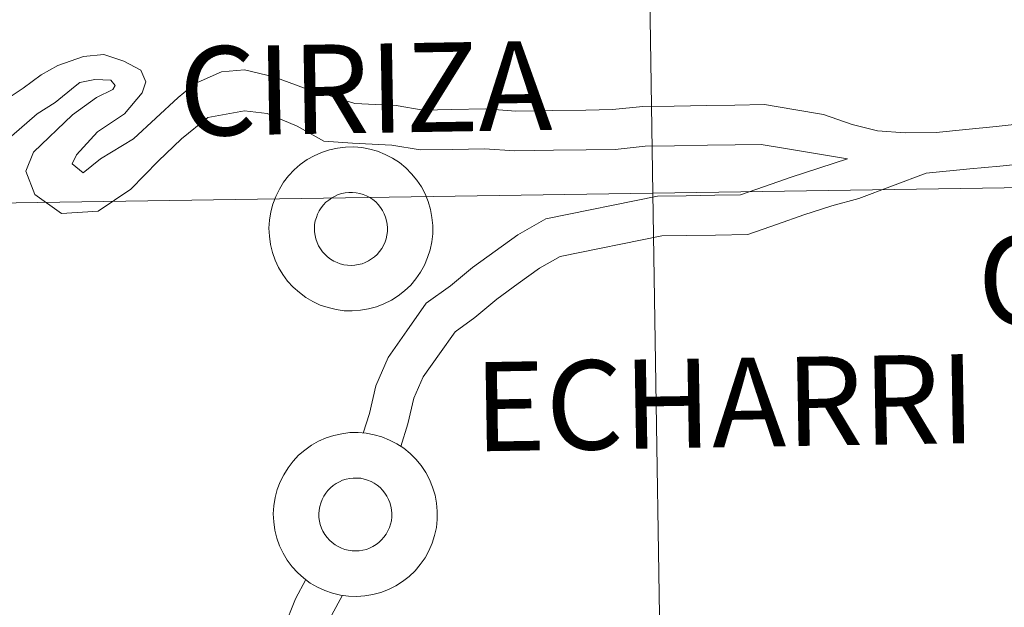
# Model space of a CAD drawing. Units: metres. Extents: x 613232 to 617736, y 4738223 to 4741268.
# Drawn here: x 614110 to 614156, y 4738432 to 4738459 of the extents above; entities that cross this region are included whole.
import ezdxf
from ezdxf.enums import TextEntityAlignment as Align

# ---------------------------------------------------------------- set-up
doc = ezdxf.new("R2010")
doc.units = ezdxf.units.M
doc.header["$MEASUREMENT"] = 0
doc.layers.add('Level 63', color=7, linetype='Continuous', lineweight=0)
doc.styles.add('Arial', font='ARIAL.TTF', dxfattribs={"height": 0.2})

msp = doc.modelspace()

# ---------------------------------------------------------------- linework, layer by layer
at = {"layer": 'Level 63', "linetype": 'Continuous', "lineweight": 0}
for points in [[(614139.44, 4738451.44, 0.01), (614139.01, 4738479.57, 0.01), (614180.44, 4738480.21, 0.01), (614180.88, 4738452.08, 0.01), (614139.44, 4738451.44, 0.01)], [(614098, 4738450.81, 0.01), (614097.58, 4738478.94, 0.01), (614139.01, 4738479.57, 0.01), (614139.44, 4738451.44, 0.01), (614098, 4738450.81, 0.01)], [(614121.78, 4738449.83, 0.01), (614121.8, 4738450.21, 0.01), (614121.86, 4738450.58, 0.01), (614121.96, 4738450.94, 0.01), (614122.09, 4738451.29, 0.01), (614122.26, 4738451.63, 0.01), (614122.45, 4738451.95, 0.01), (614122.68, 4738452.25, 0.01), (614122.94, 4738452.52, 0.01), (614123.22, 4738452.77, 0.01), (614123.53, 4738452.99, 0.01), (614123.86, 4738453.17, 0.01), (614124.2, 4738453.32, 0.01), (614124.56, 4738453.44, 0.01), (614124.93, 4738453.52, 0.01), (614125.3, 4738453.56, 0.01), (614125.68, 4738453.57, 0.01), (614126.05, 4738453.54, 0.01), (614126.42, 4738453.47, 0.01), (614126.78, 4738453.37, 0.01), (614127.13, 4738453.23, 0.01), (614127.46, 4738453.05, 0.01), (614127.78, 4738452.85, 0.01), (614128.07, 4738452.61, 0.01), (614128.34, 4738452.34, 0.01), (614128.58, 4738452.05, 0.01), (614128.79, 4738451.74, 0.01), (614128.96, 4738451.41, 0.01), (614129.11, 4738451.06, 0.01), (614129.21, 4738450.7, 0.01), (614129.28, 4738450.33, 0.01), (614129.32, 4738449.96, 0.01), (614129.32, 4738449.58, 0.01), (614129.28, 4738449.21, 0.01), (614129.2, 4738448.84, 0.01), (614129.08, 4738448.48, 0.01), (614128.94, 4738448.14, 0.01), (614128.75, 4738447.81, 0.01), (614128.54, 4738447.5, 0.01), (614128.3, 4738447.21, 0.01), (614128.02, 4738446.95, 0.01), (614127.73, 4738446.72, 0.01), (614127.41, 4738446.52, 0.01), (614127.07, 4738446.35, 0.01), (614126.72, 4738446.22, 0.01), (614126.36, 4738446.12, 0.01), (614125.99, 4738446.06, 0.01), (614125.61, 4738446.03, 0.01), (614125.24, 4738446.04, 0.01), (614124.87, 4738446.09, 0.01), (614124.5, 4738446.18, 0.01), (614124.14, 4738446.3, 0.01), (614123.8, 4738446.46, 0.01), (614123.48, 4738446.65, 0.01), (614123.18, 4738446.87, 0.01), (614122.9, 4738447.12, 0.01), (614122.64, 4738447.4, 0.01), (614122.42, 4738447.7, 0.01), (614122.22, 4738448.03, 0.01), (614122.06, 4738448.37, 0.01), (614121.94, 4738448.72, 0.01), (614121.85, 4738449.09, 0.01), (614121.8, 4738449.46, 0.01), (614121.78, 4738449.83, 0.01)], [(614121.78, 4738449.83, 0.01), (614121.8, 4738450.21, 0.01), (614121.86, 4738450.58, 0.01), (614121.96, 4738450.94, 0.01), (614122.09, 4738451.29, 0.01), (614122.26, 4738451.63, 0.01), (614122.45, 4738451.95, 0.01), (614122.68, 4738452.25, 0.01), (614122.94, 4738452.52, 0.01), (614123.22, 4738452.77, 0.01), (614123.53, 4738452.99, 0.01), (614123.86, 4738453.17, 0.01), (614124.2, 4738453.32, 0.01), (614124.56, 4738453.44, 0.01), (614124.93, 4738453.52, 0.01), (614125.3, 4738453.56, 0.01), (614125.68, 4738453.57, 0.01), (614126.05, 4738453.54, 0.01), (614126.42, 4738453.47, 0.01), (614126.78, 4738453.37, 0.01), (614127.13, 4738453.23, 0.01), (614127.46, 4738453.05, 0.01), (614127.78, 4738452.85, 0.01), (614128.07, 4738452.61, 0.01), (614128.34, 4738452.34, 0.01), (614128.58, 4738452.05, 0.01), (614128.79, 4738451.74, 0.01), (614128.96, 4738451.41, 0.01), (614129.11, 4738451.06, 0.01), (614129.21, 4738450.7, 0.01), (614129.28, 4738450.33, 0.01), (614129.32, 4738449.96, 0.01), (614129.32, 4738449.58, 0.01), (614129.28, 4738449.21, 0.01), (614129.2, 4738448.84, 0.01), (614129.08, 4738448.48, 0.01), (614128.94, 4738448.14, 0.01), (614128.75, 4738447.81, 0.01), (614128.54, 4738447.5, 0.01), (614128.3, 4738447.21, 0.01), (614128.02, 4738446.95, 0.01), (614127.73, 4738446.72, 0.01), (614127.41, 4738446.52, 0.01), (614127.07, 4738446.35, 0.01), (614126.72, 4738446.22, 0.01), (614126.36, 4738446.12, 0.01), (614125.99, 4738446.06, 0.01), (614125.61, 4738446.03, 0.01), (614125.24, 4738446.04, 0.01), (614124.87, 4738446.09, 0.01), (614124.5, 4738446.18, 0.01), (614124.14, 4738446.3, 0.01), (614123.8, 4738446.46, 0.01), (614123.48, 4738446.65, 0.01), (614123.18, 4738446.87, 0.01), (614122.9, 4738447.12, 0.01), (614122.64, 4738447.4, 0.01), (614122.42, 4738447.7, 0.01), (614122.22, 4738448.03, 0.01), (614122.06, 4738448.37, 0.01), (614121.94, 4738448.72, 0.01), (614121.85, 4738449.09, 0.01), (614121.8, 4738449.46, 0.01), (614121.78, 4738449.83, 0.01)], [(614139.88, 4738423.3, 0.01), (614139.44, 4738451.44, 0.01), (614180.88, 4738452.08, 0.01), (614181.33, 4738423.95, 0.01), (614139.88, 4738423.3, 0.01)], [(614098.42, 4738422.68, 0.01), (614098, 4738450.81, 0.01), (614139.44, 4738451.44, 0.01), (614139.88, 4738423.3, 0.01), (614098.42, 4738422.68, 0.01)], [(614123.91, 4738450.17, 0.01), (614123.96, 4738450.33, 0.01), (614124.02, 4738450.48, 0.01), (614124.09, 4738450.63, 0.01), (614124.18, 4738450.77, 0.01), (614124.29, 4738450.91, 0.01), (614124.4, 4738451.03, 0.01), (614124.53, 4738451.13, 0.01), (614124.67, 4738451.23, 0.01), (614124.82, 4738451.31, 0.01), (614124.97, 4738451.38, 0.01), (614125.13, 4738451.43, 0.01), (614125.29, 4738451.46, 0.01), (614125.46, 4738451.48, 0.01), (614125.63, 4738451.48, 0.01), (614125.79, 4738451.46, 0.01), (614125.96, 4738451.43, 0.01), (614126.12, 4738451.38, 0.01), (614126.27, 4738451.32, 0.01), (614126.42, 4738451.24, 0.01), (614126.56, 4738451.15, 0.01), (614126.69, 4738451.04, 0.01), (614126.8, 4738450.92, 0.01), (614126.91, 4738450.79, 0.01), (614127, 4738450.65, 0.01), (614127.08, 4738450.5, 0.01), (614127.14, 4738450.34, 0.01), (614127.19, 4738450.18, 0.01), (614127.22, 4738450.02, 0.01), (614127.23, 4738449.85, 0.01), (614127.23, 4738449.68, 0.01), (614127.21, 4738449.52, 0.01), (614127.17, 4738449.35, 0.01), (614127.12, 4738449.2, 0.01), (614127.05, 4738449.04, 0.01), (614126.97, 4738448.9, 0.01), (614126.87, 4738448.76, 0.01), (614126.76, 4738448.63, 0.01), (614126.64, 4738448.52, 0.01), (614126.5, 4738448.42, 0.01), (614126.36, 4738448.33, 0.01), (614126.21, 4738448.26, 0.01), (614126.06, 4738448.2, 0.01), (614125.89, 4738448.16, 0.01), (614125.73, 4738448.13, 0.01), (614125.56, 4738448.12, 0.01), (614125.39, 4738448.13, 0.01), (614125.23, 4738448.15, 0.01), (614125.06, 4738448.19, 0.01), (614124.91, 4738448.25, 0.01), (614124.76, 4738448.32, 0.01), (614124.61, 4738448.41, 0.01), (614124.48, 4738448.51, 0.01), (614124.36, 4738448.62, 0.01), (614124.24, 4738448.75, 0.01), (614124.15, 4738448.88, 0.01), (614124.06, 4738449.03, 0.01), (614123.99, 4738449.18, 0.01), (614123.94, 4738449.34, 0.01), (614123.9, 4738449.5, 0.01), (614123.88, 4738449.67, 0.01), (614123.87, 4738449.83, 0.01), (614123.88, 4738450, 0.01), (614123.91, 4738450.17, 0.01)], [(614123.91, 4738450.17, 0.01), (614123.96, 4738450.33, 0.01), (614124.02, 4738450.48, 0.01), (614124.09, 4738450.63, 0.01), (614124.18, 4738450.77, 0.01), (614124.29, 4738450.91, 0.01), (614124.4, 4738451.03, 0.01), (614124.53, 4738451.13, 0.01), (614124.67, 4738451.23, 0.01), (614124.82, 4738451.31, 0.01), (614124.97, 4738451.38, 0.01), (614125.13, 4738451.43, 0.01), (614125.29, 4738451.46, 0.01), (614125.46, 4738451.48, 0.01), (614125.63, 4738451.48, 0.01), (614125.79, 4738451.46, 0.01), (614125.96, 4738451.43, 0.01), (614126.12, 4738451.38, 0.01), (614126.27, 4738451.32, 0.01), (614126.42, 4738451.24, 0.01), (614126.56, 4738451.15, 0.01), (614126.69, 4738451.04, 0.01), (614126.8, 4738450.92, 0.01), (614126.91, 4738450.79, 0.01), (614127, 4738450.65, 0.01), (614127.08, 4738450.5, 0.01), (614127.14, 4738450.34, 0.01), (614127.19, 4738450.18, 0.01), (614127.22, 4738450.02, 0.01), (614127.23, 4738449.85, 0.01), (614127.23, 4738449.68, 0.01), (614127.21, 4738449.52, 0.01), (614127.17, 4738449.35, 0.01), (614127.12, 4738449.2, 0.01), (614127.05, 4738449.04, 0.01), (614126.97, 4738448.9, 0.01), (614126.87, 4738448.76, 0.01), (614126.76, 4738448.63, 0.01), (614126.64, 4738448.52, 0.01), (614126.5, 4738448.42, 0.01), (614126.36, 4738448.33, 0.01), (614126.21, 4738448.26, 0.01), (614126.06, 4738448.2, 0.01), (614125.89, 4738448.16, 0.01), (614125.73, 4738448.13, 0.01), (614125.56, 4738448.12, 0.01), (614125.39, 4738448.13, 0.01), (614125.23, 4738448.15, 0.01), (614125.06, 4738448.19, 0.01), (614124.91, 4738448.25, 0.01), (614124.76, 4738448.32, 0.01), (614124.61, 4738448.41, 0.01), (614124.48, 4738448.51, 0.01), (614124.36, 4738448.62, 0.01), (614124.24, 4738448.75, 0.01), (614124.15, 4738448.88, 0.01), (614124.06, 4738449.03, 0.01), (614123.99, 4738449.18, 0.01), (614123.94, 4738449.34, 0.01), (614123.9, 4738449.5, 0.01), (614123.88, 4738449.67, 0.01), (614123.87, 4738449.83, 0.01), (614123.88, 4738450, 0.01), (614123.91, 4738450.17, 0.01)], [(614121.98, 4738436.69, 0.01), (614122, 4738437.07, 0.01), (614122.06, 4738437.44, 0.01), (614122.16, 4738437.81, 0.01), (614122.29, 4738438.16, 0.01), (614122.46, 4738438.49, 0.01), (614122.66, 4738438.81, 0.01), (614122.89, 4738439.11, 0.01), (614123.14, 4738439.39, 0.01), (614123.43, 4738439.63, 0.01), (614123.74, 4738439.85, 0.01), (614124.06, 4738440.03, 0.01), (614124.41, 4738440.19, 0.01), (614124.76, 4738440.3, 0.01), (614125.13, 4738440.38, 0.01), (614125.5, 4738440.43, 0.01), (614125.88, 4738440.43, 0.01), (614126.25, 4738440.4, 0.01), (614126.62, 4738440.33, 0.01), (614126.98, 4738440.23, 0.01), (614127.33, 4738440.09, 0.01), (614127.67, 4738439.91, 0.01), (614127.98, 4738439.71, 0.01), (614128.27, 4738439.47, 0.01), (614128.54, 4738439.21, 0.01), (614128.78, 4738438.92, 0.01), (614128.99, 4738438.6, 0.01), (614129.17, 4738438.27, 0.01), (614129.31, 4738437.92, 0.01), (614129.42, 4738437.56, 0.01), (614129.49, 4738437.19, 0.01), (614129.52, 4738436.82, 0.01), (614129.52, 4738436.44, 0.01), (614129.48, 4738436.07, 0.01), (614129.4, 4738435.7, 0.01), (614129.29, 4738435.34, 0.01), (614129.14, 4738435, 0.01), (614128.96, 4738434.67, 0.01), (614128.74, 4738434.36, 0.01), (614128.5, 4738434.08, 0.01), (614128.23, 4738433.81, 0.01), (614127.93, 4738433.58, 0.01), (614127.61, 4738433.38, 0.01), (614127.28, 4738433.21, 0.01), (614126.93, 4738433.08, 0.01), (614126.56, 4738432.98, 0.01), (614126.19, 4738432.92, 0.01), (614125.82, 4738432.89, 0.01), (614125.44, 4738432.91, 0.01), (614125.07, 4738432.95, 0.01), (614124.7, 4738433.04, 0.01), (614124.35, 4738433.17, 0.01), (614124.01, 4738433.32, 0.01), (614123.68, 4738433.51, 0.01), (614123.38, 4738433.73, 0.01), (614123.1, 4738433.99, 0.01), (614122.84, 4738434.26, 0.01), (614122.62, 4738434.57, 0.01), (614122.43, 4738434.89, 0.01), (614122.27, 4738435.23, 0.01), (614122.14, 4738435.58, 0.01), (614122.05, 4738435.95, 0.01), (614122, 4738436.32, 0.01), (614121.98, 4738436.69, 0.01)], [(614121.98, 4738436.69, 0.01), (614122, 4738437.07, 0.01), (614122.06, 4738437.44, 0.01), (614122.16, 4738437.81, 0.01), (614122.29, 4738438.16, 0.01), (614122.46, 4738438.49, 0.01), (614122.66, 4738438.81, 0.01), (614122.89, 4738439.11, 0.01), (614123.14, 4738439.39, 0.01), (614123.43, 4738439.63, 0.01), (614123.74, 4738439.85, 0.01), (614124.06, 4738440.03, 0.01), (614124.41, 4738440.19, 0.01), (614124.76, 4738440.3, 0.01), (614125.13, 4738440.38, 0.01), (614125.5, 4738440.43, 0.01), (614125.88, 4738440.43, 0.01), (614126.25, 4738440.4, 0.01), (614126.62, 4738440.33, 0.01), (614126.98, 4738440.23, 0.01), (614127.33, 4738440.09, 0.01), (614127.67, 4738439.91, 0.01), (614127.98, 4738439.71, 0.01), (614128.27, 4738439.47, 0.01), (614128.54, 4738439.21, 0.01), (614128.78, 4738438.92, 0.01), (614128.99, 4738438.6, 0.01), (614129.17, 4738438.27, 0.01), (614129.31, 4738437.92, 0.01), (614129.42, 4738437.56, 0.01), (614129.49, 4738437.19, 0.01), (614129.52, 4738436.82, 0.01), (614129.52, 4738436.44, 0.01), (614129.48, 4738436.07, 0.01), (614129.4, 4738435.7, 0.01), (614129.29, 4738435.34, 0.01), (614129.14, 4738435, 0.01), (614128.96, 4738434.67, 0.01), (614128.74, 4738434.36, 0.01), (614128.5, 4738434.08, 0.01), (614128.23, 4738433.81, 0.01), (614127.93, 4738433.58, 0.01), (614127.61, 4738433.38, 0.01), (614127.28, 4738433.21, 0.01), (614126.93, 4738433.08, 0.01), (614126.56, 4738432.98, 0.01), (614126.19, 4738432.92, 0.01), (614125.82, 4738432.89, 0.01), (614125.44, 4738432.91, 0.01), (614125.07, 4738432.95, 0.01), (614124.7, 4738433.04, 0.01), (614124.35, 4738433.17, 0.01), (614124.01, 4738433.32, 0.01), (614123.68, 4738433.51, 0.01), (614123.38, 4738433.73, 0.01), (614123.1, 4738433.99, 0.01), (614122.84, 4738434.26, 0.01), (614122.62, 4738434.57, 0.01), (614122.43, 4738434.89, 0.01), (614122.27, 4738435.23, 0.01), (614122.14, 4738435.58, 0.01), (614122.05, 4738435.95, 0.01), (614122, 4738436.32, 0.01), (614121.98, 4738436.69, 0.01)], [(614124.12, 4738437.03, 0.01), (614124.16, 4738437.19, 0.01), (614124.22, 4738437.35, 0.01), (614124.3, 4738437.5, 0.01), (614124.39, 4738437.64, 0.01), (614124.49, 4738437.77, 0.01), (614124.61, 4738437.89, 0.01), (614124.73, 4738438, 0.01), (614124.87, 4738438.09, 0.01), (614125.02, 4738438.17, 0.01), (614125.17, 4738438.24, 0.01), (614125.33, 4738438.29, 0.01), (614125.5, 4738438.32, 0.01), (614125.66, 4738438.34, 0.01), (614125.83, 4738438.34, 0.01), (614126, 4738438.33, 0.01), (614126.16, 4738438.29, 0.01), (614126.32, 4738438.24, 0.01), (614126.48, 4738438.18, 0.01), (614126.62, 4738438.1, 0.01), (614126.76, 4738438.01, 0.01), (614126.89, 4738437.9, 0.01), (614127.01, 4738437.78, 0.01), (614127.11, 4738437.65, 0.01), (614127.2, 4738437.51, 0.01), (614127.28, 4738437.36, 0.01), (614127.34, 4738437.21, 0.01), (614127.39, 4738437.05, 0.01), (614127.42, 4738436.88, 0.01), (614127.43, 4738436.71, 0.01), (614127.43, 4738436.55, 0.01), (614127.41, 4738436.38, 0.01), (614127.37, 4738436.22, 0.01), (614127.32, 4738436.06, 0.01), (614127.25, 4738435.91, 0.01), (614127.17, 4738435.76, 0.01), (614127.07, 4738435.62, 0.01), (614126.96, 4738435.5, 0.01), (614126.84, 4738435.38, 0.01), (614126.71, 4738435.28, 0.01), (614126.56, 4738435.19, 0.01), (614126.41, 4738435.12, 0.01), (614126.26, 4738435.06, 0.01), (614126.1, 4738435.02, 0.01), (614125.93, 4738434.99, 0.01), (614125.76, 4738434.99, 0.01), (614125.6, 4738434.99, 0.01), (614125.43, 4738435.02, 0.01), (614125.27, 4738435.06, 0.01), (614125.11, 4738435.11, 0.01), (614124.96, 4738435.19, 0.01), (614124.82, 4738435.27, 0.01), (614124.68, 4738435.37, 0.01), (614124.56, 4738435.49, 0.01), (614124.45, 4738435.61, 0.01), (614124.35, 4738435.75, 0.01), (614124.26, 4738435.89, 0.01), (614124.2, 4738436.04, 0.01), (614124.14, 4738436.2, 0.01), (614124.1, 4738436.36, 0.01), (614124.08, 4738436.53, 0.01), (614124.08, 4738436.7, 0.01), (614124.09, 4738436.86, 0.01), (614124.12, 4738437.03, 0.01)], [(614124.12, 4738437.03, 0.01), (614124.16, 4738437.19, 0.01), (614124.22, 4738437.35, 0.01), (614124.3, 4738437.5, 0.01), (614124.39, 4738437.64, 0.01), (614124.49, 4738437.77, 0.01), (614124.61, 4738437.89, 0.01), (614124.73, 4738438, 0.01), (614124.87, 4738438.09, 0.01), (614125.02, 4738438.17, 0.01), (614125.17, 4738438.24, 0.01), (614125.33, 4738438.29, 0.01), (614125.5, 4738438.32, 0.01), (614125.66, 4738438.34, 0.01), (614125.83, 4738438.34, 0.01), (614126, 4738438.33, 0.01), (614126.16, 4738438.29, 0.01), (614126.32, 4738438.24, 0.01), (614126.48, 4738438.18, 0.01), (614126.62, 4738438.1, 0.01), (614126.76, 4738438.01, 0.01), (614126.89, 4738437.9, 0.01), (614127.01, 4738437.78, 0.01), (614127.11, 4738437.65, 0.01), (614127.2, 4738437.51, 0.01), (614127.28, 4738437.36, 0.01), (614127.34, 4738437.21, 0.01), (614127.39, 4738437.05, 0.01), (614127.42, 4738436.88, 0.01), (614127.43, 4738436.71, 0.01), (614127.43, 4738436.55, 0.01), (614127.41, 4738436.38, 0.01), (614127.37, 4738436.22, 0.01), (614127.32, 4738436.06, 0.01), (614127.25, 4738435.91, 0.01), (614127.17, 4738435.76, 0.01), (614127.07, 4738435.62, 0.01), (614126.96, 4738435.5, 0.01), (614126.84, 4738435.38, 0.01), (614126.71, 4738435.28, 0.01), (614126.56, 4738435.19, 0.01), (614126.41, 4738435.12, 0.01), (614126.26, 4738435.06, 0.01), (614126.1, 4738435.02, 0.01), (614125.93, 4738434.99, 0.01), (614125.76, 4738434.99, 0.01), (614125.6, 4738434.99, 0.01), (614125.43, 4738435.02, 0.01), (614125.27, 4738435.06, 0.01), (614125.11, 4738435.11, 0.01), (614124.96, 4738435.19, 0.01), (614124.82, 4738435.27, 0.01), (614124.68, 4738435.37, 0.01), (614124.56, 4738435.49, 0.01), (614124.45, 4738435.61, 0.01), (614124.35, 4738435.75, 0.01), (614124.26, 4738435.89, 0.01), (614124.2, 4738436.04, 0.01), (614124.14, 4738436.2, 0.01), (614124.1, 4738436.36, 0.01), (614124.08, 4738436.53, 0.01), (614124.08, 4738436.7, 0.01), (614124.09, 4738436.86, 0.01), (614124.12, 4738437.03, 0.01)]]:
    msp.add_polyline3d(points, close=True, dxfattribs=at)
for points in [[(614156.47, 4738454.65, 0.01), (614155.23, 4738454.51, 0.01), (614153.84, 4738454.38, 0.01), (614152.48, 4738454.24, 0.01), (614151.05, 4738454.22, 0.01), (614149.78, 4738454.31, 0.01), (614148.61, 4738454.61, 0.01), (614147.29, 4738455.07, 0.01), (614145.93, 4738455.29, 0.01), (614144.57, 4738455.52, 0.01), (614143.21, 4738455.5, 0.01), (614141.93, 4738455.48, 0.01), (614140.42, 4738455.45, 0.01), (614138.98, 4738455.43, 0.01), (614137.59, 4738455.29, 0.01), (614136.35, 4738455.27, 0.01), (614134.84, 4738455.25, 0.01), (614133.14, 4738455.22, 0.01), (614131.74, 4738455.32, 0.01), (614130.19, 4738455.29, 0.01), (614128.88, 4738455.27, 0.01), (614127.63, 4738455.48, 0.01), (614125.73, 4738455.57, 0.01), (614124.59, 4738455.93, 0.01), (614123.42, 4738456.27, 0.01), (614122, 4738456.79, 0.01), (614120.65, 4738457.12, 0.01), (614119.6, 4738457.02, 0.01), (614118.38, 4738456.49, 0.01), (614117.6, 4738455.85, 0.01), (614115.54, 4738453.94, 0.01), (614114.03, 4738453.02, 0.01), (614113.23, 4738452.38, 0.01), (614112.72, 4738452.79, 0.01), (614112.92, 4738453.21, 0.01), (614113.89, 4738454.27, 0.01), (614115.13, 4738455.09, 0.01), (614115.94, 4738456.06, 0.01), (614116.11, 4738456.57, 0.01), (614115.89, 4738457.11, 0.01), (614115.11, 4738457.51, 0.01), (614114.18, 4738457.83, 0.01), (614113.25, 4738457.73, 0.01), (614112.06, 4738457.32, 0.01), (614111.3, 4738456.89, 0.01), (614110.47, 4738456.28, 0.01), (614109.17, 4738455.42, 0.01)], [(614148.4, 4738453.03, 0.01), (614145.63, 4738453.48, 0.01), (614144.43, 4738453.68, 0.01), (614143.23, 4738453.67, 0.01), (614141.96, 4738453.65, 0.01), (614140.44, 4738453.62, 0.01), (614139.09, 4738453.6, 0.01), (614137.7, 4738453.46, 0.01), (614136.38, 4738453.44, 0.01), (614134.87, 4738453.42, 0.01), (614133.09, 4738453.39, 0.01), (614131.7, 4738453.49, 0.01), (614130.22, 4738453.46, 0.01), (614128.74, 4738453.44, 0.01), (614127.44, 4738453.66, 0.01), (614125.62, 4738453.75, 0.01), (614124.3, 4738453.84, 0.01), (614123.08, 4738454.53, 0.01), (614121.7, 4738455.11, 0.01), (614120.65, 4738455.24, 0.01), (614118.96, 4738454.92, 0.01), (614117.75, 4738453.94, 0.01), (614116.69, 4738452.91, 0.01), (614115.42, 4738451.63, 0.01), (614113.92, 4738450.62, 0.01), (614112.24, 4738450.51, 0.01), (614111.01, 4738451.39, 0.01), (614110.6, 4738452.45, 0.01), (614110.95, 4738453.33, 0.01), (614112.74, 4738455.05, 0.01), (614113.85, 4738455.85, 0.01), (614114.59, 4738456.22, 0.01), (614114.71, 4738456.4, 0.01), (614114.5, 4738456.64, 0.01), (614113.77, 4738456.68, 0.01), (614113.08, 4738456.54, 0.01), (614112.86, 4738456.37, 0.01), (614111.94, 4738455.61, 0.01), (614111.11, 4738455.09, 0.01), (614109.94, 4738454.06, 0.01)], [(614126.12, 4738440.4, 0.01), (614126.4, 4738441.31, 0.01), (614126.7, 4738442.59, 0.01), (614127.27, 4738443.89, 0.01), (614128.12, 4738445.11, 0.01), (614129.01, 4738446.38, 0.01), (614130.13, 4738447.18, 0.01), (614131.14, 4738448.02, 0.01), (614132.18, 4738448.77, 0.01), (614133.23, 4738449.53, 0.01), (614134.52, 4738450.26, 0.01), (614139.65, 4738451.31, 0.01), (614140.97, 4738451.33, 0.01), (614142.3, 4738451.35, 0.01), (614143.48, 4738451.37, 0.01), (614144.57, 4738451.75, 0.01), (614145.8, 4738452.18, 0.01), (614148.4, 4738453.03, 0.01)], [(614158.63, 4738453.26, 0.01), (614156.73, 4738452.83, 0.01), (614155.41, 4738452.69, 0.01), (614154.02, 4738452.56, 0.01), (614152.02, 4738452.36, 0.01)], [(614127.84, 4738439.79, 0.01), (614128.17, 4738440.83, 0.01), (614128.45, 4738442.02, 0.01), (614128.87, 4738442.99, 0.01), (614129.62, 4738444.06, 0.01), (614130.34, 4738445.07, 0.01), (614131.25, 4738445.73, 0.01), (614132.26, 4738446.57, 0.01), (614133.25, 4738447.29, 0.01), (614134.22, 4738447.99, 0.01), (614135.17, 4738448.53, 0.01), (614139.85, 4738449.48, 0.01), (614141, 4738449.5, 0.01), (614142.33, 4738449.52, 0.01), (614143.81, 4738449.54, 0.01), (614145.17, 4738450.02, 0.01), (614146.39, 4738450.45, 0.01), (614147.68, 4738450.87, 0.01), (614148.92, 4738451.2, 0.01), (614152.02, 4738452.36, 0.01)], [(614120.7, 4738427.54, 0.01), (614121.4, 4738428.58, 0.01), (614122, 4738429.47, 0.01), (614122.46, 4738431.43, 0.01), (614123, 4738432.78, 0.01), (614123.47, 4738433.68, 0.01)], [(614122.26, 4738426.6, 0.01), (614122.92, 4738427.55, 0.01), (614123.71, 4738428.73, 0.01), (614124.22, 4738430.89, 0.01), (614124.66, 4738432.02, 0.01), (614125.16, 4738432.95, 0.01)]]:
    msp.add_polyline3d(points, dxfattribs=at)

# ---------------------------------------------------------------- texts
at = {"layer": 'Level 63', "linetype": 'Continuous', "lineweight": 0, "style": 'Arial'}
for s, p in [('CIRIZA', (614126.217, 4738456.265, 0.01)), ('OTAZU', (614163.533, 4738447.561, 0.01)), ('ECHARRI', (614142.75, 4738441.809, 0.01))]:
    msp.add_text(s, height=4.0999, rotation=0.9633, dxfattribs=at).set_placement(p, align=Align.MIDDLE_CENTER)

doc.saveas('drawing.dxf')
